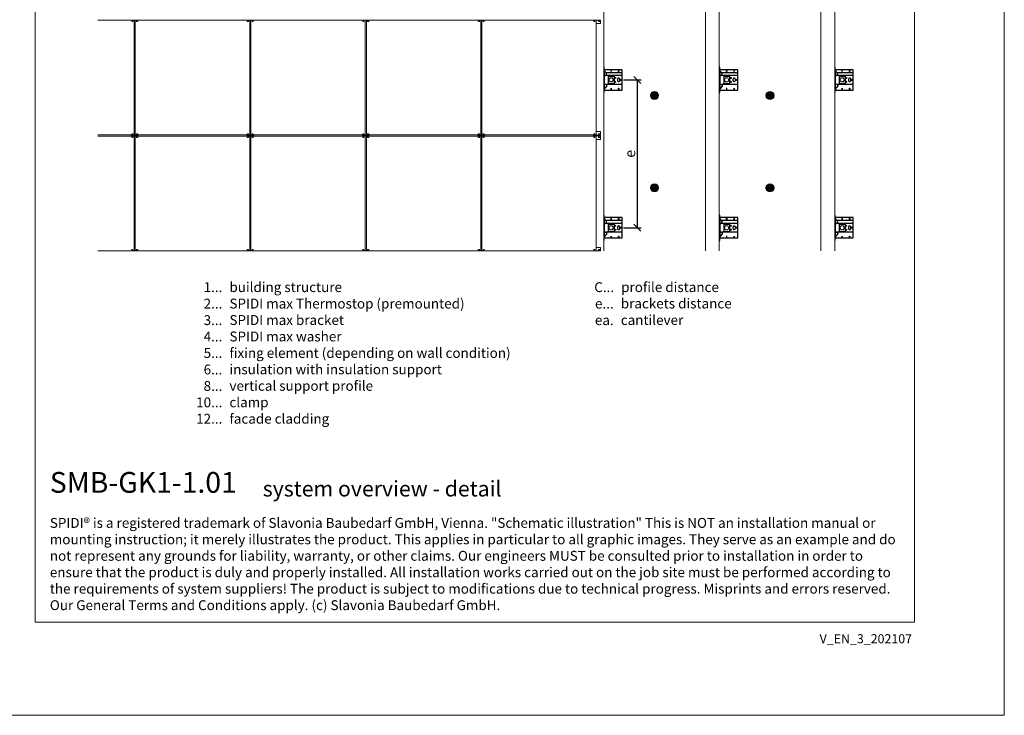
# Model space of a CAD drawing. Units: millimetres. Extents: x -1685 to 10891, y 4 to 6486.
# Drawn here: x 788 to 5050, y 4 to 3017 of the extents above; entities that cross this region are included whole.
import ezdxf

# ---------------------------------------------------------------- set-up
doc = ezdxf.new("R2010")
doc.units = ezdxf.units.MM
doc.linetypes.add('AUSGEZOGEN', pattern=[0])
doc.layers.get('Defpoints').update_dxf_attribs({"lineweight": 5})
for name, color, linetype, lineweight in [('Bemassung', 3, 'Continuous', 5), ('Dämmstoffhalter', 20, 'Continuous', 5), ('Fassadenbekleidung', 251, 'Continuous', 13), ('Klammer', 11, 'AUSGEZOGEN', 13), ('Legende_EN', 251, 'Continuous', 5), ('Profil-L', 10, 'Continuous', 13), ('Spidi-max-Befestigungsschraube', 6, 'Continuous', 15)]:
    doc.layers.add(name, color=color, linetype=linetype, lineweight=lineweight)
doc.layers.add('Blattrahmen_innen', color=251, linetype='Continuous', lineweight=5, true_color=0x696969)
for name, color, linetype in [('Spidi-max', 6, 'Continuous'), ('Spidi-max-U-Beilagscheibe', 6, 'Continuous'), ('Text_EN', 7, 'Continuous')]:
    doc.layers.add(name, color=color, linetype=linetype)
doc.styles.get("Standard").update_dxf_attribs({"font": 'arial.ttf'})
doc.styles.add('Text-H1.9', font='arial.ttf', dxfattribs={"height": 1.9})
doc.styles.add('Text-H3', font='arial.ttf', dxfattribs={"height": 3})
doc.styles.add('Text-H5', font='arial.ttf', dxfattribs={"height": 5})
doc.dimstyles.new('ISO-25', dxfattribs={"dimtxt": 2.5, "dimasz": 3, "dimexe": 1.75, "dimexo": 0.625, "dimtad": 1, "dimtxsty": 'Standard', "dimblk": 'OBLIQUE', "dimcen": 2.5, "dimadec": 0, "dimazin": 0, "dimtfac": 1, "dimtmove": 0, "dimatfit": 3, "dimfxl": 1, "dimarcsym": 0})

# ---------------------------------------------------------------- blocks, each defined once
blk = doc.blocks.new('A$C043961F3')
at = {"layer": 'Spidi-max'}
for points in [[(2, 55), (0, 55), (0, -55), (2, -55)], [(2, -44), (80, -44), (80, 44), (2, 44)], [(32.6, 36.2), (31.6, 36.2), (31.6, 44), (32.6, 44)], [(64.2, 44), (65.2, 44), (65.2, 36.2), (64.2, 36.2)], [(72.2, -0.5), (80, -0.5), (80, 0.5), (72.2, 0.5)], [(31.6, -44), (32.6, -44), (32.6, -36.2), (31.6, -36.2)], [(64.2, -36.2), (65.2, -36.2), (65.2, -44), (64.2, -44)]]:
    blk.add_lwpolyline(points, close=True, dxfattribs=at)
for points in [[(5.8, 18.5), (5.9, 18.5), (6.1, 18.5), (6.2, 18.5), (6.4, 18.5), (6.5, 18.5), (6.7, 18.6), (6.8, 18.6), (7, 18.6), (7.1, 18.6), (7.3, 18.7), (7.4, 18.7), (7.6, 18.7), (7.7, 18.8), (7.9, 18.8), (8, 18.9), (8.2, 18.9), (8.3, 19), (8.5, 19), (8.6, 19.1), (8.7, 19.1), (8.9, 19.2), (9, 19.3), (9.2, 19.4), (9.3, 19.4), (9.4, 19.5), (9.6, 19.6), (9.7, 19.7), (9.8, 19.8), (9.9, 19.9), (10.1, 20), (10.2, 20.1), (10.3, 20.2), (10.4, 20.3), (10.5, 20.4), (10.7, 20.5), (10.8, 20.6), (10.9, 20.7), (11, 20.8), (11.1, 20.9), (11.2, 21), (11.3, 21.1), (11.4, 21.3), (11.5, 21.4), (11.5, 21.5), (11.6, 21.6), (11.7, 21.7), (11.8, 21.9), (11.9, 22), (11.9, 22.1), (12, 22.2), (12.1, 22.4), (12.1, 22.5), (12.2, 22.6), (12.3, 22.8), (12.3, 22.9), (12.4, 23.1), (12.4, 23.2), (12.5, 23.4), (12.5, 23.5), (12.6, 23.6), (12.6, 23.8), (12.6, 23.9), (12.7, 24.1), (12.7, 24.2), (12.7, 24.4), (12.7, 24.6), (12.8, 24.8), (12.8, 25), (12.8, 25.2), (12.8, 25.4), (12.8, 25.6), (12.8, 25.8), (12.8, 26), (12.8, 26.1), (12.8, 26.3), (12.7, 26.5), (12.7, 26.7), (12.7, 26.9), (12.6, 27.1), (12.6, 27.3), (12.5, 27.4), (12.5, 27.6), (12.4, 27.8), (12.3, 28), (12.3, 28.1), (12.2, 28.3), (12.1, 28.5), (12.1, 28.6), (12, 28.8), (11.9, 29), (11.8, 29.1), (11.7, 29.3), (11.6, 29.4), (11.5, 29.6), (11.4, 29.7), (11.3, 29.9), (11.2, 30), (11, 30.1), (10.9, 30.3), (10.8, 30.4), (10.7, 30.5), (10.6, 30.6), (10.5, 30.7), (10.4, 30.8), (10.3, 31), (10.2, 31.1), (10.1, 31.2), (10, 31.3), (9.9, 31.4), (9.8, 31.5), (9.6, 31.6), (9.5, 31.8), (9.4, 31.9), (9.3, 32), (9.2, 32.1), (9.1, 32.2), (9, 32.3), (8.9, 32.4), (8.8, 32.5), (8.7, 32.7), (8.6, 32.8), (8.5, 32.9), (8.4, 33), (8.3, 33.1), (8.2, 33.2), (8.1, 33.3), (8, 33.4), (7.9, 33.6), (7.8, 33.7), (7.7, 33.8), (7.5, 33.9), (7.4, 34), (7.3, 34.1), (7.2, 34.2), (7.1, 34.3), (7, 34.5), (6.9, 34.6), (6.8, 34.7), (6.7, 34.8), (6.6, 34.9), (6.5, 35), (6.4, 35.1), (6.3, 35.2), (6.2, 35.4), (6.1, 35.5), (6, 35.6), (5.9, 35.7), (5.8, 35.8), (5.7, 35.9), (5.6, 36), (5.5, 36.1), (5.4, 36.2), (5.3, 36.4), (5.2, 36.5), (5.1, 36.6), (5, 36.7), (4.9, 36.8), (4.8, 36.9), (4.7, 37), (4.6, 37.1), (4.5, 37.2), (4.4, 37.4), (4.3, 37.5), (4.2, 37.6), (4.1, 37.7), (4, 37.8), (3.9, 38), (3.7, 38.1), (3.6, 38.2), (3.5, 38.3), (3.4, 38.5), (3.3, 38.6), (3.2, 38.7), (3.1, 38.9), (3, 39), (2.9, 39.1), (2.8, 39.2), (2.7, 39.4), (2.6, 39.5), (2.6, 39.6), (2.5, 39.7), (2.4, 39.8), (2.3, 39.9), (2.2, 40), (2.2, 40.1), (2.1, 40.2), (2, 40.3)], [(8.8, 32.5), (80, 32.5)], [(5.8, -18.5), (5.9, -18.5), (6.1, -18.5), (6.2, -18.5), (6.4, -18.5), (6.5, -18.5), (6.7, -18.6), (6.8, -18.6), (7, -18.6), (7.1, -18.6), (7.3, -18.7), (7.4, -18.7), (7.6, -18.7), (7.7, -18.8), (7.9, -18.8), (8, -18.9), (8.2, -18.9), (8.3, -19), (8.5, -19), (8.6, -19.1), (8.7, -19.1), (8.9, -19.2), (9, -19.3), (9.2, -19.4), (9.3, -19.4), (9.4, -19.5), (9.6, -19.6), (9.7, -19.7), (9.8, -19.8), (9.9, -19.9), (10.1, -20), (10.2, -20.1), (10.3, -20.2), (10.4, -20.3), (10.5, -20.4), (10.7, -20.5), (10.8, -20.6), (10.9, -20.7), (11, -20.8), (11.1, -20.9), (11.2, -21), (11.3, -21.1), (11.4, -21.3), (11.5, -21.4), (11.5, -21.5), (11.6, -21.6), (11.7, -21.7), (11.8, -21.9), (11.9, -22), (11.9, -22.1), (12, -22.2), (12.1, -22.4), (12.1, -22.5), (12.2, -22.6), (12.3, -22.8), (12.3, -22.9), (12.4, -23.1), (12.4, -23.2), (12.5, -23.4), (12.5, -23.5), (12.6, -23.6), (12.6, -23.8), (12.6, -23.9), (12.7, -24.1), (12.7, -24.2), (12.7, -24.4), (12.7, -24.6), (12.8, -24.8), (12.8, -25), (12.8, -25.2), (12.8, -25.4), (12.8, -25.6), (12.8, -25.8), (12.8, -26), (12.8, -26.1), (12.8, -26.3), (12.7, -26.5), (12.7, -26.7), (12.7, -26.9), (12.6, -27.1), (12.6, -27.3), (12.5, -27.4), (12.5, -27.6), (12.4, -27.8), (12.3, -28), (12.3, -28.1), (12.2, -28.3), (12.1, -28.5), (12.1, -28.6), (12, -28.8), (11.9, -29), (11.8, -29.1), (11.7, -29.3), (11.6, -29.4), (11.5, -29.6), (11.4, -29.7), (11.3, -29.9), (11.2, -30), (11, -30.1), (10.9, -30.3), (10.8, -30.4), (10.7, -30.5), (10.6, -30.6), (10.5, -30.7), (10.4, -30.8), (10.3, -31), (10.2, -31.1), (10.1, -31.2), (10, -31.3), (9.9, -31.4), (9.8, -31.5), (9.6, -31.6), (9.5, -31.8), (9.4, -31.9), (9.3, -32), (9.2, -32.1), (9.1, -32.2), (9, -32.3), (8.9, -32.4), (8.8, -32.5), (8.7, -32.7), (8.6, -32.8), (8.5, -32.9), (8.4, -33), (8.3, -33.1), (8.2, -33.2), (8.1, -33.3), (8, -33.4), (7.9, -33.6), (7.8, -33.7), (7.7, -33.8), (7.5, -33.9), (7.4, -34), (7.3, -34.1), (7.2, -34.2), (7.1, -34.3), (7, -34.5), (6.9, -34.6), (6.8, -34.7), (6.7, -34.8), (6.6, -34.9), (6.5, -35), (6.4, -35.1), (6.3, -35.2), (6.2, -35.4), (6.1, -35.5), (6, -35.6), (5.9, -35.7), (5.8, -35.8), (5.7, -35.9), (5.6, -36), (5.5, -36.1), (5.4, -36.2), (5.3, -36.4), (5.2, -36.5), (5.1, -36.6), (5, -36.7), (4.9, -36.8), (4.8, -36.9), (4.7, -37), (4.6, -37.1), (4.5, -37.2), (4.4, -37.4), (4.3, -37.5), (4.2, -37.6), (4.1, -37.7), (4, -37.8), (3.9, -38), (3.7, -38.1), (3.6, -38.2), (3.5, -38.3), (3.4, -38.5), (3.3, -38.6), (3.2, -38.7), (3.1, -38.9), (3, -39), (2.9, -39.1), (2.8, -39.2), (2.7, -39.4), (2.6, -39.5), (2.6, -39.6), (2.5, -39.7), (2.4, -39.8), (2.3, -39.9), (2.2, -40), (2.2, -40.1), (2.1, -40.2), (2, -40.3)]]:
    blk.add_lwpolyline(points, dxfattribs=at)
blk.add_lwpolyline([(80, 18.5), (4.5, 18.5, 0.414214), (2, 16), (2, -16, 0.414214), (4.5, -18.5), (80, -18.5)], format="xyb", dxfattribs=at)
blk.add_lwpolyline([(64.7, -7.5), (64.7, -7.5, 0.414214), (70, -2.2), (70, 2.3, 0.414214), (64.7, 7.5), (64.7, 7.5, 0.414214), (59.5, 2.3), (59.5, -2.2, 0.414214)], format="xyb", close=True, dxfattribs=at)
for centre in [(49.5, 8.5), (49.5, 8.5), (49.5, -8.5)]:
    blk.add_circle(centre, 2.5, dxfattribs=at)
for centre, start, end in [((78, 42), 0, 90), ((78, -42), 270, 0)]:
    blk.add_arc(centre, 2, start, end, dxfattribs=at)
blk = doc.blocks.new('A$C1A8D18DE')
at = {"layer": 'Spidi-max-U-Beilagscheibe', "linetype": 'Continuous'}
for p, q in [((-12.5, 18.5), (-12.5, 16)), ((-12.5, 18.5), (12.5, 18.5)), ((-12.5, 16), (12.5, 16)), ((-12.5, 16), (-12.5, -16)), ((12.5, 18.5), (12.5, 16)), ((12.5, 16), (12.5, -16)), ((-12.5, -18.5), (-12.5, -16)), ((-12.5, -16), (12.5, -16)), ((-12.5, -18.5), (12.5, -18.5)), ((12.5, -18.5), (12.5, -16))]:
    blk.add_line(p, q, dxfattribs=at)
blk = doc.blocks.new('A$C0FC34072')
at = {"layer": 'Spidi-max-Befestigungsschraube'}
blk.add_lwpolyline([(-4.9, 8.5), (-9.8, 0), (-4.9, -8.5), (4.9, -8.5), (9.8, 0), (4.9, 8.5)], close=True, dxfattribs=at)
blk.add_circle((0, 0), 8.5, dxfattribs=at)
blk = doc.blocks.new('A$Ce6e0a22a')
at = {"layer": 'Dämmstoffhalter'}
for p, q in [((-14.244384, 4.181874), (-14.244003, 4.377879)), ((-14.229398, 3.986301), (-14.244384, 4.181874)), ((-14.244003, 4.377879), (-14.228421, 4.572504)), ((-14.199106, 3.792763), (-14.229398, 3.986301)), ((-14.228421, 4.572504), (-14.197888, 4.763939)), ((-14.154035, 3.60293), (-14.199106, 3.792763)), ((-14.197888, 4.763939), (-14.153206, 4.950444)), ((-14.09477, 3.41854), (-14.154035, 3.60293)), ((-14.153206, 4.950444), (-14.095389, 5.130302)), ((-14.095389, 5.130302), (-14.024069, 5.305245)), ((-14.022227, 3.241217), (-14.09477, 3.41854)), ((-14.024069, 5.305245), (-13.938415, 5.476838)), ((-13.937763, 3.07243), (-14.022227, 3.241217)), ((-13.938415, 5.476838), (-13.838752, 5.643112)), ((-13.842213, 2.912733), (-13.937763, 3.07243)), ((-13.733701, 2.758875), (-13.842213, 2.912733)), ((-13.838752, 5.643112), (-13.725586, 5.802219)), ((-13.612483, 2.611889), (-13.733701, 2.758875)), ((-13.725586, 5.802219), (-13.599888, 5.952612)), ((-13.479254, 2.473512), (-13.612483, 2.611889)), ((-13.599888, 5.952612), (-13.462696, 6.092796)), ((-13.335032, 2.345164), (-13.479254, 2.473512)), ((-13.462696, 6.092796), (-13.315087, 6.221585)), ((-13.181052, 2.228047), (-13.335032, 2.345164)), ((-13.315087, 6.221585), (-13.158538, 6.338034)), ((-13.018527, 2.12329), (-13.181052, 2.228047)), ((-13.158538, 6.338034), (-12.994616, 6.441191)), ((-12.848803, 2.031606), (-13.018527, 2.12329)), ((-12.994616, 6.441191), (-12.825063, 6.530397)), ((-12.673485, 1.953604), (-12.848803, 2.031606)), ((-12.825063, 6.530397), (-12.651866, 6.605403)), ((-12.494214, 1.88983), (-12.673485, 1.953604)), ((-12.651866, 6.605403), (-12.476019, 6.666319)), ((-12.3128, 1.840365), (-12.494214, 1.88983)), ((-12.476019, 6.666319), (-12.293996, 6.714432)), ((-12.131134, 1.805072), (-12.3128, 1.840365)), ((-12.293996, 6.714432), (-12.106657, 6.749112)), ((-11.947047, 1.783368), (-12.131134, 1.805072)), ((-12.106657, 6.749112), (-11.91565, 6.769477)), ((-11.757023, 1.775284), (-11.947047, 1.783368)), ((-11.91565, 6.769477), (-11.722669, 6.775094)), ((-11.757023, 1.775284), (-11.563532, 1.781954)), ((-11.529432, 6.765834), (-11.722669, 6.775094)), ((-11.563532, 1.781954), (-11.369075, 1.803872)), ((-11.337595, 6.741614), (-11.529432, 6.765834)), ((-11.369075, 1.803872), (-11.176126, 1.841119)), ((-11.148645, 6.70275), (-11.337595, 6.741614)), ((-11.176126, 1.841119), (-10.986939, 1.893351)), ((-10.964205, 6.649812), (-11.148645, 6.70275)), ((-10.986939, 1.893351), (-10.803791, 1.959668)), ((-10.785882, 6.583432), (-10.964205, 6.649812)), ((-10.803791, 1.959668), (-10.628881, 2.038843)), ((-10.615116, 6.504714), (-10.785882, 6.583432)), ((-10.628881, 2.038843), (-10.464159, 2.128981)), ((-10.453265, 6.414978), (-10.615116, 6.504714)), ((-10.464159, 2.128981), (-10.306715, 2.231274)), ((-10.298296, 6.313275), (-10.453265, 6.414978)), ((-10.306715, 2.231274), (-10.174673, 2.330932)), ((-10.147532, 6.197322), (-10.298296, 6.313275)), ((-10.174673, 2.330932), (-10.047314, 2.441171)), ((-10.003597, 6.067839), (-10.147532, 6.197322)), ((-10.047314, 2.441171), (-9.926249, 2.561212)), ((-9.868724, 5.926054), (-10.003597, 6.067839)), ((-9.926249, 2.561212), (-9.81296, 2.690088)), ((-9.744858, 5.773496), (-9.868724, 5.926054)), ((-9.81296, 2.690088), (-9.708634, 2.826686)), ((-9.633507, 5.611877), (-9.744858, 5.773496)), ((-9.708634, 2.826686), (-9.614186, 2.969635)), ((-9.535834, 5.44335), (-9.633507, 5.611877)), ((-9.614186, 2.969635), (-9.530464, 3.117397)), ((-9.452738, 5.270268), (-9.535834, 5.44335)), ((-9.530464, 3.117397), (-9.457982, 3.268231)), ((-9.457982, 3.268231), (-9.396926, 3.420202)), ((-9.384494, 5.095338), (-9.452738, 5.270268)), ((-9.396926, 3.420202), (-9.346012, 3.575863)), ((-9.329638, 4.915774), (-9.384494, 5.095338)), ((-9.346012, 3.575863), (-9.304584, 3.737999)), ((-9.292545, 4.754556), (-9.329637, 4.915774)), ((-9.304584, 3.737999), (-9.273739, 3.905007)), ((-9.265843, 4.588243), (-9.292545, 4.754556)), ((-9.273739, 3.905007), (-9.254204, 4.075223)), ((-9.250292, 4.418465), (-9.265843, 4.588243)), ((-9.254204, 4.075223), (-9.246319, 4.246922)), ((-9.246319, 4.246922), (-9.250292, 4.418465)), ((-6.493206, -0.297111), (-4.783105, 4.401352)), ((-2.90372, 3.717312), (-4.783105, 4.401352)), ((-4.670441, 12.33602), (-4.660981, 12.529149)), ((-4.664979, 12.143192), (-4.670441, 12.33602)), ((-4.644872, 11.952362), (-4.664979, 12.143192)), ((-4.660981, 12.529149), (-4.636545, 12.721058)), ((-4.610466, 11.765222), (-4.644872, 11.952362)), ((-4.636545, 12.721058), (-4.597503, 12.910132)), ((-4.613821, -0.981151), (-2.90372, 3.717312)), ((-4.562598, 11.583381), (-4.610466, 11.765222)), ((-4.597503, 12.910132), (-4.544279, 13.094701)), ((-4.502329, 11.408406), (-4.562598, 11.583381)), ((-4.544279, 13.094701), (-4.477595, 13.273171)), ((-4.429082, 11.238131), (-4.502329, 11.408406)), ((-4.477595, 13.273171), (-4.398605, 13.444075)), ((-4.341071, 11.069523), (-4.429082, 11.238131)), ((-4.398605, 13.444075), (-4.308079, 13.606672)), ((-4.238549, 10.905289), (-4.341071, 11.069523)), ((-4.308079, 13.606672), (-4.204137, 13.764214)), ((-4.122338, 10.747844), (-4.238549, 10.905289)), ((-4.204137, 13.764214), (-4.086843, 13.915699)), ((-3.993607, 10.599368), (-4.122338, 10.747844)), ((-4.086843, 13.915699), (-3.956789, 14.059218)), ((-3.853779, 10.461644), (-3.993607, 10.599368)), ((-3.956789, 14.059218), (-3.814924, 14.193168)), ((-3.704773, 10.336192), (-3.853779, 10.461644)), ((-3.814924, 14.193168), (-3.662461, 14.316171)), ((-3.54875, 10.224302), (-3.704773, 10.336192)), ((-3.662461, 14.316171), (-3.500582, 14.426935)), ((-3.388328, 10.126719), (-3.54875, 10.224302)), ((-3.500582, 14.426935), (-3.330648, 14.524609)), ((-3.221018, 10.041514), (-3.388328, 10.126719)), ((-3.330648, 14.524609), (-3.154306, 14.608426)), ((-3.06869, 9.976991), (-3.221018, 10.041513)), ((-3.154306, 14.608426), (-2.973252, 14.677702)), ((-2.90954, 9.921814), (-3.06869, 9.976991)), ((-2.973252, 14.677702), (-2.789393, 14.732258)), ((-2.745042, 9.877018), (-2.90954, 9.921814)), ((-2.789393, 14.732258), (-2.604723, 14.772117)), ((-2.576795, 9.843316), (-2.745042, 9.877018)), ((-2.604723, 14.772117), (-2.417557, 14.797823)), ((-2.406336, 9.821267), (-2.576795, 9.843316)), ((-2.417557, 14.797823), (-2.226127, 14.809441)), ((-2.235313, 9.810947), (-2.406336, 9.821267)), ((-2.235313, 9.810947), (-2.065487, 9.812323)), ((-2.032298, 14.806267), (-2.226127, 14.809441)), ((-2.065487, 9.812323), (-1.89862, 9.824967)), ((-1.837923, 14.787816), (-2.032298, 14.806267)), ((-1.89862, 9.824967), (-1.736482, 9.848078)), ((-1.644831, 14.754154), (-1.837923, 14.787816)), ((-1.736482, 9.848078), (-1.576218, 9.881816)), ((-1.454831, 14.705435), (-1.644831, 14.754154)), ((-1.576218, 9.881816), (-1.415089, 9.927005)), ((-1.269493, 14.641996), (-1.454831, 14.705435)), ((-1.415089, 9.927005), (-1.255034, 9.983797)), ((-1.090371, 14.564645), (-1.269493, 14.641996)), ((-1.255034, 9.983797), (-1.097855, 10.051988)), ((-1.097855, 10.051988), (-0.945217, 10.131007)), ((-0.919073, 14.474262), (-1.090371, 14.564645)), ((-0.945217, 10.131007), (-0.798643, 10.220221)), ((-0.757041, 14.372029), (-0.919073, 14.474262)), ((-0.798643, 10.220221), (-0.659387, 10.318577)), ((-0.605486, 14.25954), (-0.757041, 14.372029)), ((-0.659387, 10.318577), (-0.528706, 10.424859)), ((-0.464807, 14.137709), (-0.605486, 14.25954)), ((-0.528706, 10.424859), (-0.407633, 10.537589)), ((-0.332129, 14.004128), (-0.464807, 14.137709)), ((-0.407634, 10.53759), (-0.279555, 10.674879)), ((-0.208426, 13.859229), (-0.332129, 14.004128)), ((-0.279555, 10.674879), (-0.162183, 10.821445)), ((-0.095286, 13.703995), (-0.208426, 13.859229)), ((-0.162183, 10.821445), (-0.053837, 10.97995)), ((0.006069, 13.539676), (-0.095286, 13.703995)), ((-0.053837, 10.97995), (0.043275, 11.1488)), ((0.094668, 13.367699), (0.006069, 13.539676)), ((0.043275, 11.1488), (0.127565, 11.326042)), ((0.169611, 13.189452), (0.094668, 13.367699)), ((0.127565, 11.326042), (0.197752, 11.509592)), ((0.230429, 13.006385), (0.169611, 13.189452)), ((0.197752, 11.509592), (0.253104, 11.697289)), ((0.276803, 12.820186), (0.230429, 13.006385)), ((0.253104, 11.697289), (0.293272, 11.886683)), ((0.308478, 12.632565), (0.276803, 12.820186)), ((0.293272, 11.886683), (0.318309, 12.075224)), ((0.32569, 12.445317), (0.308478, 12.632565)), ((0.318309, 12.075224), (0.328901, 12.260283)), ((0.328901, 12.260283), (0.32569, 12.445317)), ((1.457209, 4.486261), (2.989298, 5.771837)), ((4.671147, 0.656039), (1.457209, 4.486261)), ((6.203236, 1.941615), (2.989298, 5.771837)), ((4.671147, 0.656039), (6.203236, 1.941615)), ((7.075831, 7.997737), (7.080131, 8.185458)), ((7.085698, 7.81024), (7.075831, 7.997737)), ((7.080131, 8.185458), (7.099018, 8.376524)), ((7.105983, 7.646059), (7.085697, 7.81024)), ((7.099018, 8.376524), (7.13316, 8.568293)), ((7.137773, 7.480643), (7.105983, 7.646059)), ((7.13316, 8.568293), (7.182519, 8.758249)), ((7.181227, 7.315785), (7.137773, 7.480643)), ((7.236164, 7.153228), (7.181227, 7.315785)), ((7.182519, 8.758249), (7.246737, 8.943972)), ((7.302299, 6.994581), (7.236164, 7.153228)), ((7.246737, 8.943972), (7.324983, 9.123335)), ((7.378873, 6.841312), (7.302299, 6.994581)), ((7.324983, 9.123335), (7.415953, 9.294239)), ((7.464977, 6.694925), (7.378873, 6.841312)), ((7.415953, 9.294239), (7.517965, 9.454762)), ((7.559361, 6.556737), (7.464977, 6.694925)), ((7.517965, 9.454762), (7.628805, 9.603334)), ((7.660444, 6.427876), (7.559361, 6.556737)), ((7.628805, 9.603334), (7.750203, 9.743015)), ((7.769795, 6.305953), (7.660444, 6.427876)), ((7.750203, 9.743015), (7.883748, 9.875392)), ((7.889494, 6.189006), (7.769795, 6.305953)), ((7.883748, 9.875392), (8.028613, 9.998758)), ((8.018704, 6.07879), (7.889494, 6.189006)), ((8.156349, 5.976764), (8.018704, 6.07879)), ((8.028613, 9.998758), (8.183825, 10.111587)), ((8.301102, 5.884086), (8.156349, 5.976764)), ((8.183825, 10.111587), (8.348086, 10.21273)), ((8.451649, 5.801755), (8.301102, 5.884086)), ((8.348086, 10.21273), (8.520071, 10.301103)), ((8.606457, 5.730334), (8.451649, 5.801755)), ((8.520071, 10.301103), (8.698487, 10.375895)), ((8.76384, 5.670302), (8.606457, 5.730334)), ((8.698487, 10.375895), (8.881751, 10.436621)), ((8.922004, 5.621815), (8.76384, 5.670302)), ((8.881751, 10.436621), (9.068204, 10.482811)), ((9.104939, 5.579541), (8.922004, 5.621816)), ((9.068204, 10.482811), (9.256106, 10.514297)), ((9.290555, 5.551178), (9.104939, 5.579541)), ((9.256106, 10.514297), (9.443607, 10.531341)), ((9.481997, 5.5366), (9.290555, 5.551178)), ((9.443607, 10.531341), (9.629684, 10.534242)), ((9.481997, 5.5366), (9.676782, 5.536923)), ((9.818089, 10.522996), (9.629684, 10.534242)), ((9.676782, 5.536923), (9.872423, 5.552546)), ((10.007927, 10.497159), (9.818089, 10.522996)), ((9.872423, 5.552546), (10.066475, 5.583538)), ((10.197246, 10.456288), (10.007927, 10.497159)), ((10.066475, 5.583538), (10.256701, 5.629449)), ((10.384182, 10.400405), (10.197246, 10.456288)), ((10.256701, 5.629449), (10.440805, 5.68936)), ((10.566936, 10.329869), (10.384182, 10.400405)), ((10.440805, 5.68936), (10.616605, 5.761948)), ((10.743801, 10.245061), (10.566936, 10.329869)), ((10.616605, 5.761948), (10.782166, 5.845305)), ((10.913356, 10.146729), (10.743801, 10.245061)), ((10.782166, 5.845305), (10.940832, 5.940562)), ((11.074115, 10.035923), (10.913356, 10.146729)), ((10.940832, 5.940562), (11.09436, 6.049132)), ((11.224637, 9.913763), (11.074115, 10.035923)), ((11.09436, 6.049132), (11.241009, 6.170374)), ((11.363813, 9.781815), (11.224637, 9.913763)), ((11.241009, 6.170374), (11.379075, 6.303635)), ((11.490666, 9.641814), (11.363813, 9.781815)), ((11.379075, 6.303635), (11.507206, 6.447838)), ((11.606512, 9.492578), (11.490666, 9.641814)), ((11.507206, 6.447838), (11.624101, 6.601864)), ((11.712288, 9.332603), (11.606512, 9.492578)), ((11.624101, 6.601864), (11.728738, 6.764582)), ((11.806455, 9.163155), (11.712288, 9.332603)), ((11.728738, 6.764582), (11.820365, 6.934518)), ((11.887663, 8.985597), (11.806455, 9.163155)), ((11.820365, 6.934518), (11.898232, 7.110116)), ((11.955057, 8.801542), (11.887663, 8.985597)), ((11.898232, 7.110116), (11.961866, 7.289697)), ((12.007864, 8.612638), (11.955057, 8.801542)), ((11.961866, 7.289697), (12.011211, 7.471389)), ((12.045594, 8.420411), (12.007864, 8.612638)), ((12.011211, 7.471389), (12.04638, 7.654136)), ((12.068167, 8.226611), (12.045594, 8.420411)), ((12.04638, 7.654136), (12.068022, 7.841632)), ((12.068022, 7.841632), (12.075542, 8.033072)), ((12.075542, 8.033072), (12.068167, 8.226611)), ((-12.075542, -8.033072), (-12.068022, -7.841632)), ((-12.068167, -8.226611), (-12.075542, -8.033072)), ((-12.045594, -8.420411), (-12.068167, -8.226611)), ((-12.068022, -7.841632), (-12.04638, -7.654136)), ((-12.04638, -7.654136), (-12.011211, -7.471389)), ((-12.007864, -8.612638), (-12.045594, -8.420411)), ((-12.011211, -7.471389), (-11.961866, -7.289697)), ((-11.955057, -8.801542), (-12.007864, -8.612638)), ((-11.961866, -7.289697), (-11.898232, -7.110116)), ((-11.887663, -8.985597), (-11.955057, -8.801542)), ((-11.898232, -7.110116), (-11.820365, -6.934518)), ((-11.806455, -9.163155), (-11.887663, -8.985597)), ((-11.820365, -6.934518), (-11.728738, -6.764582)), ((-11.712288, -9.332603), (-11.806455, -9.163155)), ((-11.728738, -6.764582), (-11.624101, -6.601864)), ((-11.606512, -9.492578), (-11.712288, -9.332603)), ((-11.624101, -6.601864), (-11.507206, -6.447838)), ((-11.490666, -9.641814), (-11.606512, -9.492578)), ((-11.507206, -6.447838), (-11.379075, -6.303635)), ((-11.363813, -9.781815), (-11.490666, -9.641814)), ((-11.379075, -6.303635), (-11.241009, -6.170374)), ((-11.224637, -9.913763), (-11.363813, -9.781815)), ((-11.241009, -6.170374), (-11.09436, -6.049132)), ((-11.074115, -10.035923), (-11.224637, -9.913763)), ((-11.09436, -6.049132), (-10.940806, -5.940603)), ((-10.913356, -10.146729), (-11.074115, -10.035923)), ((-10.940806, -5.940603), (-10.782166, -5.845305)), ((-10.743801, -10.245061), (-10.913356, -10.146729)), ((-10.782166, -5.845305), (-10.616605, -5.761948)), ((-10.566936, -10.329869), (-10.743801, -10.245061)), ((-10.616605, -5.761948), (-10.440805, -5.68936)), ((-10.384182, -10.400405), (-10.566936, -10.329869)), ((-10.440805, -5.68936), (-10.256701, -5.629449)), ((-10.197246, -10.456288), (-10.384182, -10.400405)), ((-10.256701, -5.629449), (-10.066475, -5.583538)), ((-10.007927, -10.497159), (-10.197246, -10.456288)), ((-10.066475, -5.583538), (-9.872423, -5.552546)), ((-9.818089, -10.522996), (-10.007927, -10.497159)), ((-9.872423, -5.552546), (-9.676782, -5.536923)), ((-9.629684, -10.534242), (-9.818089, -10.522996)), ((-9.676782, -5.536923), (-9.481997, -5.5366)), ((-9.629684, -10.534242), (-9.443607, -10.531341)), ((-9.290555, -5.551178), (-9.481997, -5.5366)), ((-9.443607, -10.531341), (-9.256106, -10.514297)), ((-9.104939, -5.579541), (-9.290555, -5.551178)), ((-9.256106, -10.514297), (-9.068204, -10.482811)), ((-8.922004, -5.621816), (-9.104939, -5.579541)), ((-9.068204, -10.482811), (-8.881751, -10.436621)), ((-8.76384, -5.670302), (-8.922004, -5.621815)), ((-8.881751, -10.436621), (-8.698487, -10.375895)), ((-8.606457, -5.730334), (-8.76384, -5.670302)), ((-8.698487, -10.375895), (-8.520071, -10.301103)), ((-8.451649, -5.801755), (-8.606457, -5.730334)), ((-8.520071, -10.301103), (-8.348086, -10.21273)), ((-8.301102, -5.884086), (-8.451649, -5.801755)), ((-8.348086, -10.21273), (-8.183825, -10.111587)), ((-8.156349, -5.976764), (-8.301102, -5.884086)), ((-8.183825, -10.111587), (-8.028613, -9.998758)), ((-8.018704, -6.07879), (-8.156349, -5.976764)), ((-8.028613, -9.998758), (-7.883748, -9.875392)), ((-7.889494, -6.189006), (-8.018704, -6.07879)), ((-7.769795, -6.305953), (-7.889494, -6.189006)), ((-7.883748, -9.875392), (-7.750203, -9.743015)), ((-7.660444, -6.427876), (-7.769795, -6.305953)), ((-7.750203, -9.743015), (-7.628805, -9.603334)), ((-7.559361, -6.556737), (-7.660444, -6.427876)), ((-7.628805, -9.603334), (-7.517965, -9.454762)), ((-7.464977, -6.694925), (-7.559361, -6.556737)), ((-7.517965, -9.454762), (-7.415953, -9.294239)), ((-7.378873, -6.841312), (-7.464977, -6.694925)), ((-7.415953, -9.294239), (-7.324983, -9.123335)), ((-7.302299, -6.994581), (-7.378873, -6.841312)), ((-7.324983, -9.123335), (-7.246737, -8.943972)), ((-7.236164, -7.153228), (-7.302299, -6.994581)), ((-7.246737, -8.943972), (-7.182519, -8.758249)), ((-7.181227, -7.315785), (-7.236164, -7.153228)), ((-7.182519, -8.758249), (-7.13316, -8.568293)), ((-7.137773, -7.480643), (-7.181227, -7.315785)), ((-7.105983, -7.646059), (-7.137773, -7.480643)), ((-7.13316, -8.568293), (-7.099018, -8.376524)), ((-7.085697, -7.81024), (-7.105983, -7.646059)), ((-7.099018, -8.376524), (-7.080131, -8.185458)), ((-7.075831, -7.997737), (-7.085698, -7.81024)), ((-7.080131, -8.185458), (-7.075831, -7.997737)), ((-4.613821, -0.981151), (-6.493206, -0.297111)), ((-1.767427, -4.373352), (3.156612, -3.505111)), ((-1.42013, -6.342967), (-1.767427, -4.373352)), ((-1.42013, -6.342967), (3.503908, -5.474726)), ((-0.328901, -12.260283), (-0.318309, -12.075224)), ((-0.32569, -12.445317), (-0.328901, -12.260283)), ((-0.308478, -12.632565), (-0.32569, -12.445317)), ((-0.318309, -12.075224), (-0.293272, -11.886683)), ((-0.276803, -12.820186), (-0.308478, -12.632565)), ((-0.293272, -11.886683), (-0.253104, -11.697289)), ((-0.230429, -13.006385), (-0.276803, -12.820186)), ((-0.253104, -11.697289), (-0.197752, -11.509592)), ((-0.169611, -13.189452), (-0.230429, -13.006385)), ((-0.197752, -11.509592), (-0.127565, -11.326042)), ((-0.094668, -13.367699), (-0.169611, -13.189452)), ((-0.127565, -11.326042), (-0.043275, -11.1488)), ((-0.006069, -13.539676), (-0.094668, -13.367699)), ((-0.043275, -11.1488), (0.053837, -10.97995)), ((0.095286, -13.703995), (-0.006069, -13.539676)), ((0.053837, -10.97995), (0.162183, -10.821445)), ((0.208426, -13.859229), (0.095286, -13.703995)), ((0.162183, -10.821445), (0.279555, -10.674879)), ((0.332129, -14.004128), (0.208426, -13.859229)), ((0.279555, -10.674879), (0.407634, -10.53759)), ((0.464807, -14.137709), (0.332129, -14.004128)), ((0.407633, -10.537589), (0.528706, -10.424859)), ((0.605486, -14.25954), (0.464807, -14.137709)), ((0.528706, -10.424859), (0.659387, -10.318577)), ((0.757041, -14.372029), (0.605486, -14.25954)), ((0.659387, -10.318577), (0.798643, -10.220221)), ((0.919073, -14.474262), (0.757041, -14.372029)), ((0.798643, -10.220221), (0.945217, -10.131007)), ((1.090371, -14.564645), (0.919073, -14.474262)), ((0.945217, -10.131007), (1.097855, -10.051988)), ((1.269493, -14.641996), (1.090371, -14.564645)), ((1.097855, -10.051988), (1.255034, -9.983797)), ((1.255034, -9.983797), (1.415089, -9.927005)), ((1.454831, -14.705435), (1.269493, -14.641996)), ((1.415089, -9.927005), (1.576218, -9.881816)), ((1.644831, -14.754154), (1.454831, -14.705435)), ((1.576218, -9.881816), (1.736482, -9.848078)), ((1.837923, -14.787816), (1.644831, -14.754154)), ((1.736482, -9.848078), (1.89862, -9.824967)), ((2.032298, -14.806267), (1.837923, -14.787816)), ((1.89862, -9.824967), (2.065487, -9.812323)), ((2.226127, -14.809441), (2.032298, -14.806267)), ((2.065487, -9.812323), (2.235314, -9.810935)), ((2.226127, -14.809441), (2.417557, -14.797823)), ((2.406336, -9.821267), (2.235314, -9.810935)), ((2.576795, -9.843316), (2.406336, -9.821267)), ((2.417557, -14.797823), (2.604723, -14.772117)), ((2.74505, -9.876989), (2.576795, -9.843316)), ((2.604723, -14.772117), (2.789393, -14.732258)), ((2.90954, -9.921814), (2.74505, -9.876989)), ((2.789393, -14.732258), (2.973252, -14.677702)), ((3.06869, -9.976991), (2.90954, -9.921814)), ((2.973252, -14.677702), (3.154306, -14.608426)), ((3.221018, -10.041513), (3.06869, -9.976991)), ((3.154306, -14.608426), (3.330648, -14.524609)), ((3.503908, -5.474726), (3.156612, -3.505111)), ((3.388328, -10.126719), (3.221018, -10.041514)), ((3.330648, -14.524609), (3.500582, -14.426935)), ((3.54875, -10.224302), (3.388328, -10.126719)), ((3.500582, -14.426935), (3.662461, -14.316171)), ((3.704773, -10.336192), (3.54875, -10.224302)), ((3.662461, -14.316171), (3.814924, -14.193168)), ((3.853779, -10.461644), (3.704773, -10.336192)), ((3.814924, -14.193168), (3.956789, -14.059218)), ((3.993607, -10.599368), (3.853779, -10.461644)), ((3.956789, -14.059218), (4.086843, -13.915699)), ((4.122338, -10.747844), (3.993607, -10.599368)), ((4.086843, -13.915699), (4.204137, -13.764214)), ((4.238549, -10.905289), (4.122338, -10.747844)), ((4.204137, -13.764214), (4.308079, -13.606672)), ((4.341071, -11.069523), (4.238549, -10.905289)), ((4.308079, -13.606672), (4.398605, -13.444075)), ((4.429082, -11.238131), (4.341071, -11.069523)), ((4.398605, -13.444075), (4.477595, -13.273171)), ((4.502329, -11.408406), (4.429082, -11.238131)), ((4.477595, -13.273171), (4.544279, -13.094701)), ((4.562598, -11.583381), (4.502329, -11.408406)), ((4.544279, -13.094701), (4.597503, -12.910132)), ((4.610466, -11.765222), (4.562598, -11.583381)), ((4.597503, -12.910132), (4.636545, -12.721058)), ((4.644872, -11.952362), (4.610466, -11.765222)), ((4.636545, -12.721058), (4.660981, -12.529149)), ((4.664979, -12.143192), (4.644872, -11.952362)), ((4.660981, -12.529149), (4.670441, -12.33602)), ((4.670441, -12.33602), (4.664979, -12.143192)), ((9.246319, -4.246922), (9.254204, -4.075223)), ((9.250292, -4.418465), (9.246319, -4.246922)), ((9.265843, -4.588243), (9.250292, -4.418465)), ((9.254204, -4.075223), (9.273739, -3.905007)), ((9.292545, -4.754556), (9.265843, -4.588243)), ((9.273739, -3.905007), (9.304584, -3.737999)), ((9.329637, -4.915774), (9.292545, -4.754556)), ((9.304584, -3.737999), (9.346012, -3.575863)), ((9.384494, -5.095338), (9.329638, -4.915774)), ((9.346012, -3.575863), (9.396926, -3.420202)), ((9.452738, -5.270268), (9.384494, -5.095338)), ((9.396926, -3.420202), (9.457982, -3.268231)), ((9.535834, -5.44335), (9.452738, -5.270268)), ((9.457982, -3.268231), (9.530464, -3.117397)), ((9.530464, -3.117397), (9.614186, -2.969635)), ((9.633507, -5.611877), (9.535834, -5.44335)), ((9.614186, -2.969635), (9.708634, -2.826686)), ((9.744858, -5.773496), (9.633507, -5.611877)), ((9.708634, -2.826686), (9.81296, -2.690088)), ((9.868724, -5.926054), (9.744858, -5.773496)), ((9.81296, -2.690088), (9.92627, -2.561233)), ((10.003597, -6.067839), (9.868724, -5.926054)), ((9.92627, -2.561233), (10.047314, -2.441171)), ((10.147532, -6.197322), (10.003597, -6.067839)), ((10.047314, -2.441171), (10.174673, -2.330932)), ((10.298296, -6.313275), (10.147532, -6.197322)), ((10.174673, -2.330932), (10.306715, -2.231274)), ((10.453265, -6.414978), (10.298296, -6.313275)), ((10.306715, -2.231274), (10.464159, -2.128981)), ((10.615116, -6.504714), (10.453265, -6.414978)), ((10.464159, -2.128981), (10.628881, -2.038843)), ((10.785882, -6.583432), (10.615116, -6.504714)), ((10.628881, -2.038843), (10.803791, -1.959668)), ((10.964205, -6.649812), (10.785882, -6.583432)), ((10.803791, -1.959668), (10.986939, -1.893351)), ((11.148645, -6.70275), (10.964205, -6.649812)), ((10.986939, -1.893351), (11.176126, -1.841119)), ((11.337595, -6.741614), (11.148645, -6.70275)), ((11.176126, -1.841119), (11.369075, -1.803872)), ((11.529432, -6.765834), (11.337595, -6.741614)), ((11.369075, -1.803872), (11.563532, -1.781954)), ((11.722669, -6.775094), (11.529432, -6.765834)), ((11.563532, -1.781954), (11.757023, -1.775284)), ((11.722669, -6.775094), (11.91565, -6.769477)), ((11.947047, -1.783368), (11.757023, -1.775284)), ((11.91565, -6.769477), (12.106657, -6.749112)), ((12.131134, -1.805072), (11.947047, -1.783368)), ((12.106657, -6.749112), (12.293996, -6.714432)), ((12.312811, -1.840318), (12.131134, -1.805072)), ((12.293996, -6.714432), (12.476019, -6.666319)), ((12.494214, -1.88983), (12.312811, -1.840318)), ((12.476019, -6.666319), (12.651866, -6.605403)), ((12.673485, -1.953604), (12.494214, -1.88983)), ((12.651866, -6.605403), (12.825063, -6.530397)), ((12.848803, -2.031606), (12.673485, -1.953604)), ((12.825063, -6.530397), (12.994616, -6.441191)), ((13.018527, -2.12329), (12.848803, -2.031606)), ((12.994616, -6.441191), (13.158538, -6.338034)), ((13.181052, -2.228047), (13.018527, -2.12329)), ((13.158538, -6.338034), (13.315087, -6.221585)), ((13.335032, -2.345164), (13.181052, -2.228047)), ((13.315087, -6.221585), (13.462696, -6.092796)), ((13.479254, -2.473512), (13.335032, -2.345164)), ((13.462696, -6.092796), (13.599888, -5.952612)), ((13.612483, -2.611889), (13.479254, -2.473512)), ((13.599888, -5.952612), (13.725586, -5.802219)), ((13.733701, -2.758875), (13.612483, -2.611889)), ((13.725586, -5.802219), (13.838752, -5.643112)), ((13.842213, -2.912733), (13.733701, -2.758875)), ((13.838752, -5.643112), (13.938415, -5.476838)), ((13.937778, -3.072422), (13.842213, -2.912733)), ((14.022227, -3.241217), (13.937778, -3.072422)), ((13.938415, -5.476838), (14.024069, -5.305245)), ((14.09477, -3.41854), (14.022227, -3.241217)), ((14.024069, -5.305245), (14.095389, -5.130302)), ((14.154035, -3.60293), (14.09477, -3.41854)), ((14.095389, -5.130302), (14.153206, -4.950444)), ((14.153206, -4.950444), (14.197888, -4.763939)), ((14.199106, -3.792763), (14.154035, -3.60293)), ((14.197888, -4.763939), (14.228421, -4.572504)), ((14.229398, -3.986301), (14.199106, -3.792763)), ((14.228421, -4.572504), (14.244003, -4.377879)), ((14.244384, -4.181874), (14.229398, -3.986301)), ((14.244003, -4.377879), (14.244384, -4.181874))]:
    blk.add_line(p, q, dxfattribs=at)
for radius in [17.5, 15, 7, 3.575, 2.829426]:
    blk.add_circle((0, 0), radius, dxfattribs=at)
for start, end in [(167.784809701, 212.215190299), (107.7848097, 152.215190299), (47.784809701, 92.215190299), (347.784809701, 32.215190299), (227.784809701, 272.215190299), (287.7848097, 332.215190299)]:
    blk.add_arc((0, 0), 10.545448, start, end, dxfattribs=at)
blk = doc.blocks.new('_Oblique')
at = {"color": 0, "linetype": 'ByBlock', "lineweight": -2}
blk.add_line((-0.5, -0.5), (0.5, 0.5), dxfattribs=at)
blk = doc.blocks.new('*D209')
at = {"layer": 'Bemassung', "color": 0, "lineweight": -2, "transparency": 16777216}
for p, q in [((3402.3, 2756), (3478.6, 2756)), ((3461.1, 2756), (3461.1, 2116)), ((3402.3, 2116), (3478.6, 2116))]:
    blk.add_line(p, q, dxfattribs=at)
at = {"layer": 'Defpoints', "color": 0, "transparency": 16777216}
for p in [(3396, 2756), (3396, 2116), (3461.1, 2116)]:
    blk.add_point(p, dxfattribs=at)
at = {"layer": 'Bemassung', "color": 0, "lineweight": -2, "transparency": 16777216, "xscale": 30, "yscale": 30, "zscale": 30}
for p, rotation in [((3461.1, 2756), 90), ((3461.1, 2116), 270)]:
    blk.add_blockref('_Oblique', p, dxfattribs=dict(at, rotation=rotation))
blk = doc.blocks.new('A$Cd34d5b40')
at = {"layer": 'Klammer'}
for p, q in [((-12.75, -5.5), (-12.75, 0.5)), ((-12.75, 0.5), (-7.75, 0.5)), ((-7.75, -5.5), (-7.75, 0.5)), ((7.75, -5.5), (7.75, 0.5)), ((7.75, 0.5), (12.75, 0.5)), ((12.75, -5.5), (12.75, 0.5)), ((-12.75, -5.5), (-7.75, -5.5)), ((7.75, -5.5), (12.75, -5.5))]:
    blk.add_line(p, q, dxfattribs=at)
at = {"layer": 'Klammer', "linetype": 'Continuous'}
blk.add_lwpolyline([(16.25, 0), (16.25, 0.5), (-16.25, 0.5), (-16.25, 0)], dxfattribs=at)
blk = doc.blocks.new('A$C52ad0d7f')
at = {"layer": 'Klammer'}
for p, q in [((-10.25, -5.5), (-10.25, 0.5)), ((-10.25, 0.5), (-5.25, 0.5)), ((-5.25, -5.5), (-5.25, 0.5)), ((10.25, -5.5), (10.25, 0.5)), ((10.25, 0.5), (15.25, 0.5)), ((15.25, -5.5), (15.25, 0.5)), ((-10.25, -5.5), (-5.25, -5.5)), ((10.25, -5.5), (15.25, -5.5))]:
    blk.add_line(p, q, dxfattribs=at)
at = {"layer": 'Klammer', "linetype": 'Continuous'}
blk.add_lwpolyline([(0, -14.25), (18.75, -14.25), (18.75, 0.5), (-13.75, 0.5), (-13.75, 0)], dxfattribs=at)

msp = doc.modelspace()

# ---------------------------------------------------------------- linework, layer by layer
at = {"layer": 'Blattrahmen_innen'}
msp.add_lwpolyline([(855.245, 407.933), (4661.705, 407.933), (4661.705, 5562.967), (855.245, 5562.967)], close=True, dxfattribs=at)
at = {"layer": 'Defpoints'}
msp.add_lwpolyline([(466.85, 6486.48), (5050.1, 6486.48), (5050.1, 4.455), (466.85, 4.455)], close=True, dxfattribs=at)
at = {"layer": 'Fassadenbekleidung'}
for points in [[(1125.957, 3014.34), (1283.457, 3014.34), (1283.457, 2517.673), (1125.957, 2517.673)], [(3283.457, 2723.506), (3283.457, 2728.506)], [(1125.957, 2512.673), (1283.457, 2512.673), (1283.457, 2016.006), (1125.957, 2016.006)]]:
    msp.add_lwpolyline(points, dxfattribs=at)
for points in [[(1288.457, 2517.673), (1783.457, 2517.673), (1783.457, 3014.34), (1288.457, 3014.34)], [(1788.457, 2517.673), (2283.457, 2517.673), (2283.457, 3014.34), (1788.457, 3014.34)], [(2288.457, 2517.673), (2783.457, 2517.673), (2783.457, 3014.34), (2288.457, 3014.34)], [(2788.457, 2517.673), (3283.457, 2517.673), (3283.457, 3014.34), (2788.457, 3014.34)], [(1288.457, 2016.006), (1783.457, 2016.006), (1783.457, 2512.673), (1288.457, 2512.673)], [(1788.457, 2016.006), (2283.457, 2016.006), (2283.457, 2512.673), (1788.457, 2512.673)], [(2288.457, 2016.006), (2783.457, 2016.006), (2783.457, 2512.673), (2288.457, 2512.673)], [(2788.457, 2016.006), (3283.457, 2016.006), (3283.457, 2512.673), (2788.457, 2512.673)]]:
    msp.add_lwpolyline(points, close=True, dxfattribs=at)
at = {"layer": 'Profil-L'}
msp.add_line((3315.957, 2016.006), (3315.957, 3516.006), dxfattribs=at)
for points in [[(3815.957, 2016.006), (3815.957, 3516.006), (3755.957, 3516.006), (3755.957, 2016.006)], [(4315.957, 2016.006), (4315.957, 3516.006), (4255.957, 3516.006), (4255.957, 2016.006)]]:
    msp.add_lwpolyline(points, dxfattribs=at)

# ---------------------------------------------------------------- block references
at = {"layer": 'Dämmstoffhalter'}
for p in [(3535.957, 2688.562), (4035.957, 2688.562), (3535.957, 2288.562), (4035.957, 2288.562)]:
    msp.add_blockref('A$Ce6e0a22a', p, dxfattribs=at)
at = {"layer": 'Klammer'}
for name, p in [('A$Cd34d5b40', (1285.957, 3014.34)), ('A$Cd34d5b40', (1785.957, 3014.34)), ('A$Cd34d5b40', (2285.957, 3014.34)), ('A$Cd34d5b40', (2785.957, 3014.34)), ('A$C52ad0d7f', (3283.457, 3014.34)), ('A$Cd34d5b40', (1285.957, 2512.673)), ('A$Cd34d5b40', (1785.957, 2512.673)), ('A$Cd34d5b40', (2285.957, 2512.673)), ('A$Cd34d5b40', (2785.957, 2512.673)), ('A$C52ad0d7f', (3283.457, 2512.673))]:
    msp.add_blockref(name, p, dxfattribs=at)
at = {"layer": 'Klammer', "xscale": -1, "rotation": 180}
for name, p in [('A$Cd34d5b40', (1285.957, 2517.673)), ('A$Cd34d5b40', (1785.957, 2517.673)), ('A$Cd34d5b40', (2285.957, 2517.673)), ('A$Cd34d5b40', (2785.957, 2517.673)), ('A$C52ad0d7f', (3283.457, 2517.673)), ('A$Cd34d5b40', (1285.957, 2016.006)), ('A$Cd34d5b40', (1785.957, 2016.006)), ('A$Cd34d5b40', (2285.957, 2016.006)), ('A$Cd34d5b40', (2785.957, 2016.006)), ('A$C52ad0d7f', (3283.457, 2016.006))]:
    msp.add_blockref(name, p, dxfattribs=at)
at = {"layer": 'Spidi-max'}
for p in [(3315.957, 2756.006), (3815.957, 2756.006), (4315.957, 2756.006), (3315.957, 2116.006), (3815.957, 2116.006), (4315.957, 2116.006)]:
    msp.add_blockref('A$C043961F3', p, dxfattribs=at)
at = {"layer": 'Spidi-max-U-Beilagscheibe'}
for name, p in [('A$C1A8D18DE', (3348.057, 2756.006)), ('A$C1A8D18DE', (3848.057, 2756.006)), ('A$C1A8D18DE', (4348.057, 2756.006)), ('A$C0FC34072', (3348.057, 2756.006)), ('A$C0FC34072', (3848.057, 2756.006)), ('A$C0FC34072', (4348.057, 2756.006)), ('A$C1A8D18DE', (3348.057, 2116.006)), ('A$C1A8D18DE', (3848.057, 2116.006)), ('A$C1A8D18DE', (4348.057, 2116.006)), ('A$C0FC34072', (3348.057, 2116.006)), ('A$C0FC34072', (3848.057, 2116.006)), ('A$C0FC34072', (4348.057, 2116.006))]:
    msp.add_blockref(name, p, dxfattribs=at)

# ---------------------------------------------------------------- texts
at = {"layer": 'Bemassung', "insert": (3429.718, 2436.006), "char_height": 45, "attachment_point": 5, "rotation": 90, "style": 'Text-H3'}
msp.add_mtext_dynamic_manual_height_columns('e', width=45, gutter_width=1, heights=[0], dxfattribs=at)
at = {"layer": 'Legende_EN', "style": 'Text-H3'}
for s, width, insert, char_height, attachment_point in [('1...', 4.29894, (1665.127, 1858.634), 42.7495, 6), ('building structure', 1459.58087, (1695.868, 1880.097), 42.74953, 1), ('C...', 4.29894, (3360.879, 1858.634), 42.7495, 6), ('profile distance', 1459.58087, (3391.62, 1880.097), 42.74953, 1), ('2...', 4.29894, (1665.127, 1787.385), 42.7495, 6), ('SPIDI max Thermostop (premounted)', 1459.58087, (1695.868, 1808.848), 42.74953, 1), ('e...', 4.29894, (3359.228, 1787.385), 42.7495, 6), ('brackets distance', 1459.58087, (3389.969, 1809.227), 42.74953, 1), ('3...', 4.29894, (1665.127, 1715.757), 42.7495, 6), ('SPIDI max bracket', 1459.58087, (1695.868, 1737.598), 42.74953, 1), ('ea.', 4.29894, (3359.228, 1715.757), 42.7495, 6), ('cantilever', 1459.58087, (3389.969, 1737.598), 42.7495, 1), ('4...', 4.29894, (1665.127, 1644.974), 42.7495, 6), ('SPIDI max washer', 1459.58087, (1695.868, 1666.349), 42.74953, 1), ('5...', 4.29894, (1665.127, 1573.361), 42.7495, 6), ('fixing element (depending on wall condition)', 1483.03279, (1695.868, 1595.1), 42.74953, 1), ('6...', 4.29894, (1665.127, 1502.024), 42.7495, 6), ('insulation with insulation support', 1459.58087, (1695.868, 1523.851), 42.74953, 1), ('8...', 4.29894, (1665.127, 1430.775), 42.7495, 6), ('vertical support profile', 1459.58087, (1695.868, 1452.601), 42.74953, 1), ('10...', 4.29894, (1665.127, 1359.525), 42.7495, 6), ('clamp', 1459.58087, (1695.868, 1381.352), 42.7495, 1), ('12...', 4.29894, (1665.127, 1288.641), 42.7495, 6), ('facade cladding', 1459.58087, (1695.868, 1310.103), 42.74953, 1)]:
    msp.add_mtext_dynamic_manual_height_columns(s, width=width, gutter_width=1, heights=[0], dxfattribs=dict(at, insert=insert, char_height=char_height, attachment_point=attachment_point))
at = {"layer": 'Text_EN'}
for s, width, insert, char_height, attachment_point, style in [('{\\fArial|b1|i0|c0|p34;SMB-GK1-1.01}', 78.12664, (918.327, 968.118), 90, 7, 'Text-H5'), ('system overview - detail', 1808.18951, (1839.956, 952.091), 67.5, 7, 'Text-H5'), ('SPIDI® is a registered trademark of Slavonia Baubedarf GmbH, Vienna. "Schematic illustration" This is NOT an installation manual or mounting instruction; it merely illustrates the product. This applies in particular to all graphic images. They serve as an example and do not represent any grounds for liability, warranty, or other claims. Our engineers MUST be consulted prior to installation in order to ensure that the product is duly and properly installed. All installation works carried out on the job site must be performed according to the requirements of system suppliers! The product is subject to modifications due to technical progress. Misprints and errors reserved. Our General Terms and Conditions apply. (c) Slavonia Baubedarf GmbH.', 3691.5284, (918.327, 859.061), 42.75, 1, 'Text-H1.9')]:
    msp.add_mtext_dynamic_manual_height_columns(s, width=width, gutter_width=1, heights=[0], dxfattribs=dict(at, insert=insert, char_height=char_height, attachment_point=attachment_point, style=style))
at = {"layer": 'Text_EN', "insert": (4650.736, 355.676), "char_height": 39.375, "width": 346.07304, "attachment_point": 3, "line_spacing_factor": 0.963855}
msp.add_mtext('V_EN_3_202107', dxfattribs=at)

# ---------------------------------------------------------------- dimensions: what is measured, and where the dimension line sits
at = {"layer": 'Bemassung'}
dim = msp.add_linear_dim(base=(3461.126, 2116.006), p1=(3396.007, 2756.006), p2=(3396.007, 2116.006), angle=90, text=' ', dimstyle='ISO-25', override={"dimscale": 10}, dxfattribs=at)
dim.commit()
dim.dimension.update_dxf_attribs({"geometry": '*D209', "text_midpoint": (3461.126, 2556.006), "dimtype": 160})

doc.saveas('drawing.dxf')
